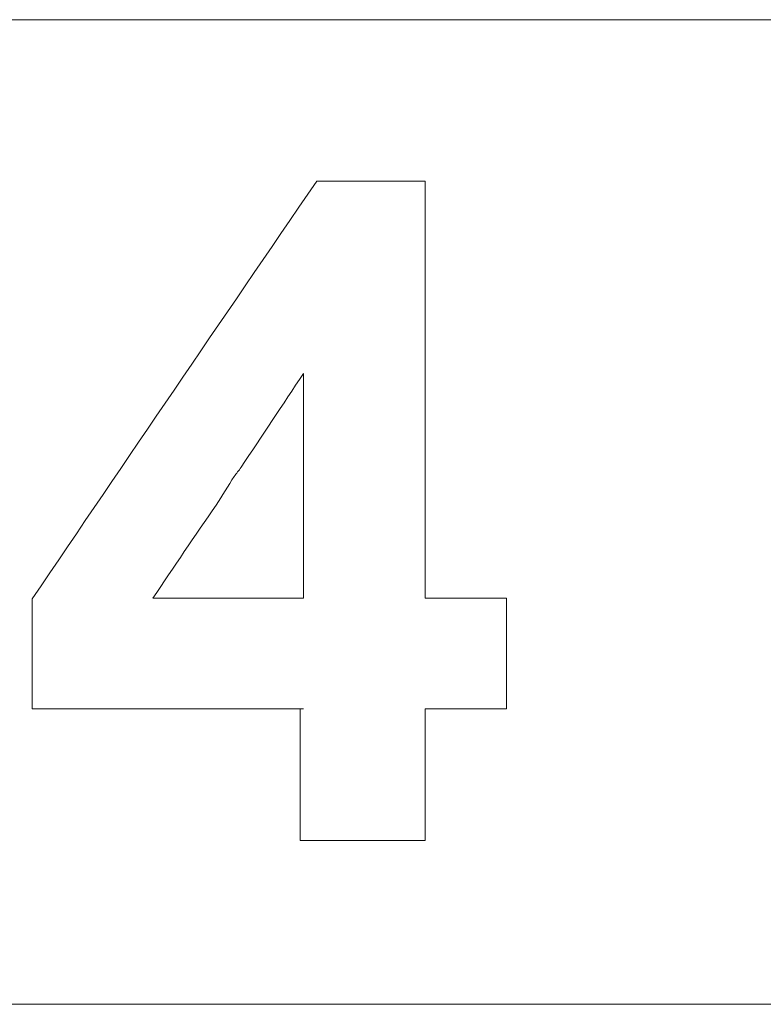
# Model space of a CAD drawing. Units: millimetres. Extents: x -236 to 679, y 0 to 1741.
# Drawn here: x 17 to 28, y 1672 to 1686 of the extents above; entities that cross this region are included whole.
import ezdxf

# ---------------------------------------------------------------- set-up
doc = ezdxf.new("R2010")
doc.units = ezdxf.units.MM
doc.layers.add('Grafik', color=10, linetype='Continuous')

# ---------------------------------------------------------------- blocks, each defined once
blk = doc.blocks.new('D400')
at = {"layer": 'Grafik', "lineweight": 9}
for points in [[(73.934, 468.853), (226.06, 468.853)], [(226.06, 454.023), (73.934, 454.023)]]:
    blk.add_lwpolyline(points, dxfattribs=at)
at = {"layer": 'Grafik', "lineweight": 5}
for points in [[(116.95, 466.421), (116.99, 466.421)], [(116.749, 463.522), (116.749, 460.138)], [(112.665, 458.473), (112.665, 460.128)], [(116.749, 460.138), (114.481, 460.138)], [(112.665, 458.473), (112.712, 458.473)], [(116.702, 456.489), (116.702, 458.473)], [(116.702, 456.489), (116.749, 456.489)]]:
    blk.add_lwpolyline(points, dxfattribs=at)
for points in [[(112.665, 460.128), (114.082, 462.226), (115.516, 464.32), (116.95, 466.421)], [(118.585, 466.421), (118.585, 464.33), (118.585, 462.232), (118.585, 460.138)], [(116.749, 458.473), (115.412, 458.473), (114.059, 458.473), (112.712, 458.473)], [(118.585, 458.473), (118.585, 457.813), (118.585, 457.156), (118.585, 456.489)]]:
    blk.add_open_spline(points, degree=3, dxfattribs=at)
for points, knots in [([(116.99, 466.421), (117.037, 466.421), (117.091, 466.421), (117.128, 466.421), (117.128, 466.421), (117.128, 466.421), (117.128, 466.421), (117.175, 466.421), (117.212, 466.421), (117.258, 466.421), (117.258, 466.421), (117.258, 466.421), (117.258, 466.421), (117.282, 466.421), (117.305, 466.421), (117.325, 466.421), (117.325, 466.421), (117.325, 466.421), (117.325, 466.421), (117.366, 466.421), (117.413, 466.421), (117.459, 466.421), (117.459, 466.421), (117.459, 466.421), (117.459, 466.421), (117.476, 466.421), (117.5, 466.421), (117.526, 466.421), (117.526, 466.421), (117.526, 466.421), (117.526, 466.421), (117.573, 466.421), (117.614, 466.421), (117.661, 466.421), (117.661, 466.421), (117.661, 466.421), (117.661, 466.421), (117.681, 466.421), (117.707, 466.421), (117.721, 466.421), (117.721, 466.421), (117.721, 466.421), (117.721, 466.421), (117.764, 466.421), (117.811, 466.421), (117.852, 466.421), (117.852, 466.421), (117.852, 466.421), (117.852, 466.421), (117.872, 466.421), (117.898, 466.421), (117.925, 466.421), (117.925, 466.421), (117.925, 466.421), (117.925, 466.421), (117.975, 466.421), (118.056, 466.421), (118.116, 466.421), (118.116, 466.421), (118.116, 466.421), (118.116, 466.421), (118.27, 466.421), (118.431, 466.421), (118.585, 466.421)], [0, 0, 0, 0, 1, 1, 1, 2, 2, 2, 3, 3, 3, 4, 4, 4, 5, 5, 5, 6, 6, 6, 7, 7, 7, 8, 8, 8, 9, 9, 9, 10, 10, 10, 11, 11, 11, 12, 12, 12, 13, 13, 13, 14, 14, 14, 15, 15, 15, 16, 16, 16, 17, 17, 17, 18, 18, 18, 19, 19, 19, 20, 20, 20, 21, 21, 21, 21]), ([(114.481, 460.138), (114.799, 460.607), (115.111, 461.076), (115.436, 461.542), (115.436, 461.542), (115.436, 461.542), (115.436, 461.542), (115.526, 461.683), (115.62, 461.83), (115.707, 461.974), (115.707, 461.974), (115.707, 461.974), (115.707, 461.974), (115.741, 462.018), (115.777, 462.061), (115.811, 462.112), (115.811, 462.112), (115.811, 462.112), (115.811, 462.112), (116.123, 462.577), (116.441, 463.057), (116.749, 463.522)], [0, 0, 0, 0, 1, 1, 1, 2, 2, 2, 3, 3, 3, 4, 4, 4, 5, 5, 5, 6, 6, 6, 7, 7, 7, 7]), ([(118.585, 460.138), (118.615, 460.138), (118.646, 460.138), (118.686, 460.138), (118.686, 460.138), (118.686, 460.138), (118.686, 460.138), (118.716, 460.138), (118.756, 460.138), (118.783, 460.138), (118.783, 460.138), (118.783, 460.138), (118.783, 460.138), (118.837, 460.138), (118.884, 460.138), (118.941, 460.138), (118.941, 460.138), (118.941, 460.138), (118.941, 460.138), (118.964, 460.138), (118.971, 460.138), (118.984, 460.138), (118.984, 460.138), (118.984, 460.138), (118.984, 460.138), (119.021, 460.138), (119.061, 460.138), (119.101, 460.138), (119.101, 460.138), (119.101, 460.138), (119.101, 460.138), (119.108, 460.138), (119.125, 460.138), (119.148, 460.138), (119.148, 460.138), (119.148, 460.138), (119.148, 460.138), (119.185, 460.138), (119.212, 460.138), (119.245, 460.138), (119.245, 460.138), (119.245, 460.138), (119.245, 460.138), (119.296, 460.138), (119.343, 460.138), (119.396, 460.138), (119.396, 460.138), (119.396, 460.138), (119.396, 460.138), (119.41, 460.138), (119.433, 460.138), (119.45, 460.138), (119.45, 460.138), (119.45, 460.138), (119.45, 460.138), (119.497, 460.138), (119.55, 460.138), (119.597, 460.138), (119.597, 460.138), (119.597, 460.138), (119.597, 460.138), (119.671, 460.138), (119.735, 460.138), (119.808, 460.138)], [0, 0, 0, 0, 1, 1, 1, 2, 2, 2, 3, 3, 3, 4, 4, 4, 5, 5, 5, 6, 6, 6, 7, 7, 7, 8, 8, 8, 9, 9, 9, 10, 10, 10, 11, 11, 11, 12, 12, 12, 13, 13, 13, 14, 14, 14, 15, 15, 15, 16, 16, 16, 17, 17, 17, 18, 18, 18, 19, 19, 19, 20, 20, 20, 21, 21, 21, 21]), ([(119.808, 460.138), (119.808, 460.051), (119.808, 459.95), (119.808, 459.863), (119.808, 459.863), (119.808, 459.863), (119.808, 459.863), (119.808, 459.837), (119.808, 459.82), (119.808, 459.79), (119.808, 459.79), (119.808, 459.79), (119.808, 459.79), (119.808, 459.746), (119.808, 459.703), (119.808, 459.656), (119.808, 459.656), (119.808, 459.656), (119.808, 459.656), (119.808, 459.264), (119.808, 458.865), (119.808, 458.473)], [0, 0, 0, 0, 1, 1, 1, 2, 2, 2, 3, 3, 3, 4, 4, 4, 5, 5, 5, 6, 6, 6, 7, 7, 7, 7]), ([(119.808, 458.473), (119.775, 458.473), (119.735, 458.473), (119.704, 458.473), (119.704, 458.473), (119.704, 458.473), (119.704, 458.473), (119.671, 458.473), (119.634, 458.473), (119.597, 458.473), (119.597, 458.473), (119.597, 458.473), (119.597, 458.473), (119.591, 458.473), (119.574, 458.473), (119.55, 458.473), (119.55, 458.473), (119.55, 458.473), (119.55, 458.473), (119.52, 458.473), (119.48, 458.473), (119.45, 458.473), (119.45, 458.473), (119.45, 458.473), (119.45, 458.473), (119.433, 458.473), (119.41, 458.473), (119.396, 458.473), (119.396, 458.473), (119.396, 458.473), (119.396, 458.473), (119.359, 458.473), (119.336, 458.473), (119.296, 458.473), (119.296, 458.473), (119.296, 458.473), (119.296, 458.473), (119.282, 458.473), (119.259, 458.473), (119.245, 458.473), (119.245, 458.473), (119.245, 458.473), (119.245, 458.473), (119.212, 458.473), (119.185, 458.473), (119.148, 458.473), (119.148, 458.473), (119.148, 458.473), (119.148, 458.473), (119.125, 458.473), (119.108, 458.473), (119.101, 458.473), (119.101, 458.473), (119.101, 458.473), (119.101, 458.473), (119.061, 458.473), (119.021, 458.473), (118.984, 458.473), (118.984, 458.473), (118.984, 458.473), (118.984, 458.473), (118.971, 458.473), (118.964, 458.473), (118.941, 458.473), (118.941, 458.473), (118.941, 458.473), (118.941, 458.473), (118.884, 458.473), (118.837, 458.473), (118.783, 458.473), (118.783, 458.473), (118.783, 458.473), (118.783, 458.473), (118.716, 458.473), (118.646, 458.473), (118.585, 458.473)], [0, 0, 0, 0, 1, 1, 1, 2, 2, 2, 3, 3, 3, 4, 4, 4, 5, 5, 5, 6, 6, 6, 7, 7, 7, 8, 8, 8, 9, 9, 9, 10, 10, 10, 11, 11, 11, 12, 12, 12, 13, 13, 13, 14, 14, 14, 15, 15, 15, 16, 16, 16, 17, 17, 17, 18, 18, 18, 19, 19, 19, 20, 20, 20, 21, 21, 21, 22, 22, 22, 23, 23, 23, 24, 24, 24, 25, 25, 25, 25]), ([(118.585, 456.489), (118.532, 456.489), (118.478, 456.489), (118.431, 456.489), (118.431, 456.489), (118.431, 456.489), (118.431, 456.489), (118.347, 456.489), (118.277, 456.489), (118.2, 456.489), (118.2, 456.489), (118.2, 456.489), (118.2, 456.489), (118.146, 456.489), (118.093, 456.489), (118.046, 456.489), (118.046, 456.489), (118.046, 456.489), (118.046, 456.489), (118.022, 456.489), (117.992, 456.489), (117.969, 456.489), (117.969, 456.489), (117.969, 456.489), (117.969, 456.489), (117.925, 456.489), (117.865, 456.489), (117.825, 456.489), (117.825, 456.489), (117.825, 456.489), (117.825, 456.489), (117.795, 456.489), (117.764, 456.489), (117.741, 456.489), (117.741, 456.489), (117.741, 456.489), (117.741, 456.489), (117.697, 456.489), (117.644, 456.489), (117.587, 456.489), (117.587, 456.489), (117.587, 456.489), (117.587, 456.489), (117.567, 456.489), (117.54, 456.489), (117.513, 456.489), (117.513, 456.489), (117.513, 456.489), (117.513, 456.489), (117.443, 456.489), (117.359, 456.489), (117.292, 456.489), (117.292, 456.489), (117.292, 456.489), (117.292, 456.489), (117.108, 456.489), (116.933, 456.489), (116.749, 456.489)], [0, 0, 0, 0, 1, 1, 1, 2, 2, 2, 3, 3, 3, 4, 4, 4, 5, 5, 5, 6, 6, 6, 7, 7, 7, 8, 8, 8, 9, 9, 9, 10, 10, 10, 11, 11, 11, 12, 12, 12, 13, 13, 13, 14, 14, 14, 15, 15, 15, 16, 16, 16, 17, 17, 17, 18, 18, 18, 19, 19, 19, 19])]:
    blk.add_open_spline(points, degree=3, knots=knots, dxfattribs=at)

msp = doc.modelspace()

# ---------------------------------------------------------------- block references
msp.add_blockref('D400', (-95.555, 1217.483))

doc.saveas('drawing.dxf')
